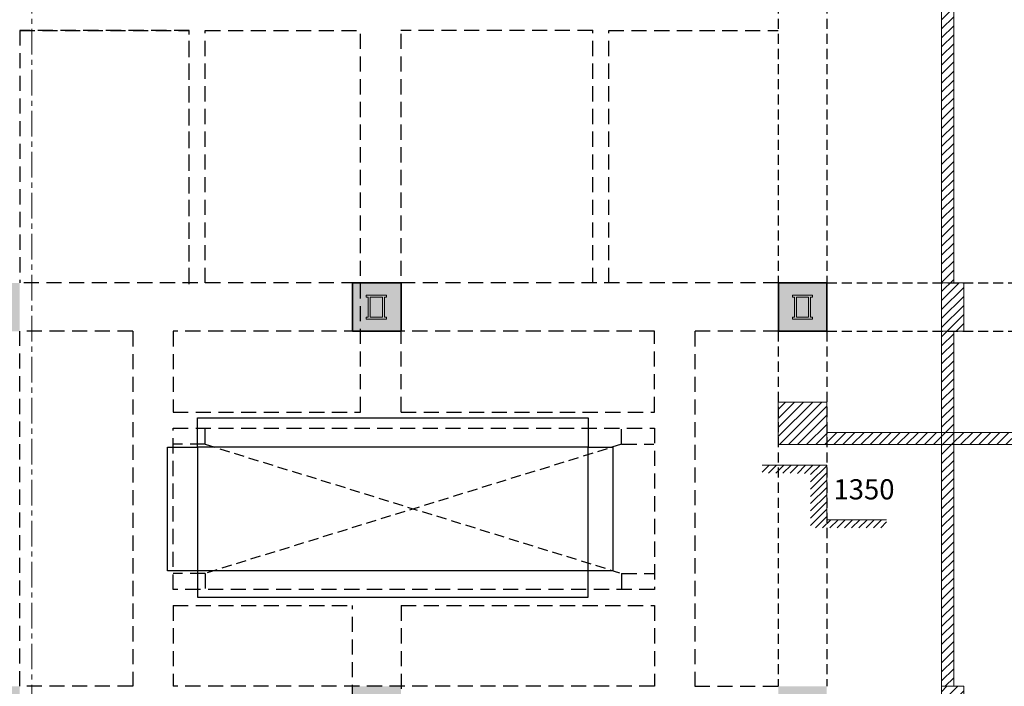
# Model space of a CAD drawing. Units: millimetres. Extents: x -236095 to -100307, y -9309 to 82707.
# Drawn here: x -203943 to -179542, y 31600 to 48126 of the extents above; entities that cross this region are included whole.
import ezdxf
from ezdxf.enums import TextEntityAlignment as Align

# ---------------------------------------------------------------- set-up
doc = ezdxf.new("R2010")
doc.units = ezdxf.units.MM
doc.header["$LTSCALE"] = 100
doc.linetypes.add('Beam B1$0$HIDDEN', pattern=[0.375, 0.25, -0.125])
doc.linetypes.add('USQ-B2- SPRINKLER$0$Center', pattern=[50.8, 31.75, -6.35, 6.35, -6.35])
for name, color, linetype, lineweight in [('+ Xref Column B2 - USQ$0$USQ -Column', 8, 'Continuous', 35), ('+ Xref Column B2 - USQ$0$USQ -Hatch concrete', 8, 'Continuous', 9), ('Beam B1$0$A-BEAM SEC', 8, 'Continuous', 15), ('Beam B1$0$A-COLUMN', 8, 'Continuous', 15), ('Beam B1$0$A-COLUMN HATCH', 8, 'Continuous', 15), ('Beam B1$0$BEAM', 151, 'Beam B1$0$HIDDEN', 25), ('USQ-B2- SPRINKLER$0$0-FP SYSTEM', 240, 'Continuous', 15)]:
    doc.layers.add(name, color=color, linetype=linetype, lineweight=lineweight)
for name, color, linetype in [('Beam B1$0$A-OPENING', 8, 'Beam B1$0$HIDDEN'), ('USQ - COLUMN', 8, 'Continuous'), ('USQ - FLOOR LINE', 1, 'Continuous'), ('USQ - FLOOR LINE 1', 8, 'Continuous'), ('XREF-ARCH', 8, 'Continuous')]:
    doc.layers.add(name, color=color, linetype=linetype)
doc.styles.add('Beam B1$0$T_P1', font='VHAVAN.TTF', dxfattribs={"width": 0.7})

# ---------------------------------------------------------------- blocks, each defined once
blk = doc.blocks.new('Beam B1$0$KP')
at = {"layer": 'Beam B1$0$A-COLUMN', "color": 8}
for p, q in [((2224822.5, -719346.5), (2225022.5, -719346.5)), ((2224822.5, -721345), (2224822.5, -719346.5)), ((2225022.5, -719546.5), (2225022.5, -719346.5)), ((2225022.5, -719546.5), (2225022.5, -719506.5)), ((2225022.5, -719546.5), (2227022.5, -719546.5)), ((2225022.5, -719746.5), (2227022.5, -719746.5)), ((2225022.5, -720946.5), (2225022.5, -719746.5)), ((2227022.5, -719546.5), (2227022.5, -719346.5)), ((2227222.5, -719346.5), (2227022.5, -719346.5)), ((2227022.5, -720946.5), (2227022.5, -719746.5)), ((2227222.5, -721346), (2227222.5, -719346.5)), ((2225022.5, -720946.5), (2227022.5, -720946.5)), ((2225022.5, -721146.5), (2227022.5, -721146.5)), ((2225022.5, -721345), (2225022.5, -721146.5)), ((2227022.5, -721346), (2227022.5, -721146.5)), ((2224822.5, -721345), (2225022.5, -721345)), ((2227022.5, -721346), (2227222.5, -721346))]:
    blk.add_line(p, q, dxfattribs=at)
blk = doc.blocks.new('Beam B1$0$cotvachtangb2')
at = {"layer": 'Beam B1$0$A-COLUMN HATCH', "linetype": 'Continuous', "ltscale": 10}
h = blk.add_hatch(dxfattribs=at)
h.set_pattern_fill('CONCRE', color=256, scale=500, style=0, pattern_type=2)
h.set_pattern_definition([(45, (8600, -1e-08), (3e-14, 299.99712), []), (45, (8675, -1e-08), (3e-14, 299.99712), []), (0, (8800, 50), (0, 500), [25, -75, 50, -350]), (0, (8675, 150), (0, 500), [25, -300, 75, -100]), (0, (9000, 200), (0, 500), [25, -475]), (0, (8675, 325), (0, 500), [75, -100, 50, -275]), (0, (8950, 400), (0, 500), [100, -400]), (90, (8675, 100), (-500, 3e-14), [50, -450]), (90, (8725, 100), (-500, 3e-14), [25, -475]), (90, (8750, 250), (-500, 3e-14), [75, -100, 50, -275]), (90, (8800, 50), (-500, 3e-14), [25, -475]), (90, (8850, 325), (-500, 3e-14), [50, -450]), (90, (8875, 150), (-500, 3e-14), [50, -450]), (90, (9000, 150), (-500, 3e-14), [50, -100, 50, -300]), (45, (8750, 425), (0, 500.0023), [35.355, -671.75]), (45, (8950, 400), (0, 500.0023), [70.71, -636.395]), (45, (8700, 75), (0, 500.0023), [35.355, -671.75]), (45, (8975, 325), (0, 500.0023), [35.355, -671.75]), (45, (8875, 150), (0, 500.0023), [35.355, -671.75]), (45, (8900, 50), (0, 500.0023), [35.355, -671.75]), (135, (8700, 75), (-500.0023, 0), [35.355, -671.75]), (135, (8725, 125), (-500.0023, 0), [35.355, -671.75]), (135, (8825, 50), (-500.0023, 0), [35.355, -671.75]), (135, (8950, 50), (-500.0023, 0), [35.355, -247.485, 106.065, -318.2]), (135, (8900, 175), (-500.0023, 0), [35.355, -671.75]), (135, (9075, 150), (-500.0023, 0), [70.71, -176.775, 70.71, -106.065, 35.355, -247.49]), (135, (9000, 300), (-500.0023, 0), [35.355, -671.75]), (135, (9050, 400), (-500.0023, 0), [70.71, -636.395])])
h.paths.add_polyline_path([(500, 60400), (1700, 60400), (1700, 61600), (500, 61600)])
h.paths.add_polyline_path([(500, 50400), (1700, 50400), (1700, 51600), (500, 51600)])
h.paths.add_polyline_path([(500, 40400), (1700, 40400), (1700, 41600), (500, 41600)])
h.paths.add_polyline_path([(75100, 40400), (76300, 40400), (76300, 41600), (75100, 41600)])
h.paths.add_polyline_path([(65100, 40400), (66300, 40400), (66300, 41600), (65100, 41600)])
h.paths.add_polyline_path([(75100, 30400), (76300, 30400), (76300, 31600), (75100, 31600)])
h.paths.add_polyline_path([(65100, 30400), (66300, 30400), (66300, 31600), (65100, 31600)])
h.paths.add_polyline_path([(95100, 67750), (96300, 67750), (96300, 68950), (95100, 68950)])
h.paths.add_polyline_path([(106500, 50400), (107700, 50400), (107700, 51600), (106500, 51600)])
h.paths.add_polyline_path([(106500, 20400), (107700, 20400), (107700, 21600), (106500, 21600)])
h.paths.add_polyline_path([(106500, 10400), (107700, 10400), (107700, 11600), (106500, 11600)])
h.paths.add_polyline_path([(106500, 30400), (107700, 30400), (107700, 31600), (106500, 31600)])
h.paths.add_polyline_path([(106500, 40400), (107700, 40400), (107700, 41600), (106500, 41600)])
h.paths.add_polyline_path([(106500, 60400), (107700, 60400), (107700, 61600), (106500, 61600)])
h.paths.add_polyline_path([(35100, 50400), (36300, 50400), (36300, 51600), (35100, 51600)])
h.paths.add_polyline_path([(75100, 50400), (76300, 50400), (76300, 51600), (75100, 51600)])
h.paths.add_polyline_path([(65100, 50400), (66300, 50400), (66300, 51600), (65100, 51600)])
h.paths.add_polyline_path([(55100, 50400), (56300, 50400), (56300, 51600), (55100, 51600)])
h.paths.add_polyline_path([(45100, 50400), (46300, 50400), (46300, 51600), (45100, 51600)])
h.paths.add_polyline_path([(15100, 50400), (16300, 50400), (16300, 51600), (15100, 51600)])
h.paths.add_polyline_path([(8000, 50400), (9200, 50400), (9200, 51600), (8000, 51600)])
h.paths.add_polyline_path([(75100, 20400), (76300, 20400), (76300, 21600), (75100, 21600)])
h.paths.add_polyline_path([(65100, 20400), (66300, 20400), (66300, 21600), (65100, 21600)])
h.paths.add_polyline_path([(55100, 20400), (56300, 20400), (56300, 21600), (55100, 21600)])
h.paths.add_polyline_path([(45100, 20400), (46300, 20400), (46300, 21600), (45100, 21600)])
h.paths.add_polyline_path([(15100, 20400), (16300, 20400), (16300, 21600), (15100, 21600)])
h.paths.add_polyline_path([(8000, 20400), (9200, 20400), (9200, 21600), (8000, 21600)])
h.paths.add_polyline_path([(95100, 10400), (96300, 10400), (96300, 11600), (95100, 11600)])
h.paths.add_polyline_path([(85100, 10400), (86300, 10400), (86300, 11600), (85100, 11600)])
h.paths.add_polyline_path([(75100, 10400), (76300, 10400), (76300, 11600), (75100, 11600)])
h.paths.add_polyline_path([(65100, 10400), (66300, 10400), (66300, 11600), (65100, 11600)])
h.paths.add_polyline_path([(55100, 10400), (56300, 10400), (56300, 11600), (55100, 11600)])
h.paths.add_polyline_path([(45100, 10400), (46300, 10400), (46300, 11600), (45100, 11600)])
h.paths.add_polyline_path([(35100, 10400), (36300, 10400), (36300, 11600), (35100, 11600)])
h.paths.add_polyline_path([(25100, 10400), (26300, 10400), (26300, 11600), (25100, 11600)])
h.paths.add_polyline_path([(15100, 10400), (16300, 10400), (16300, 11600), (15100, 11600)])
h.paths.add_polyline_path([(8000, 10400), (9200, 10400), (9200, 11600), (8000, 11600)])
h.paths.add_polyline_path([(35100, 30400), (36300, 30400), (36300, 31600), (35100, 31600)])
h.paths.add_polyline_path([(15100, 30400), (16300, 30400), (16300, 31600), (15100, 31600)])
h.paths.add_polyline_path([(8000, 30400), (9200, 30400), (9200, 31600), (8000, 31600)])
h.paths.add_polyline_path([(35100, 40400), (36300, 40400), (36300, 41600), (35100, 41600)])
h.paths.add_polyline_path([(15100, 40400), (16300, 40400), (16300, 41600), (15100, 41600)])
h.paths.add_polyline_path([(8000, 40400), (9200, 40400), (9200, 41600), (8000, 41600)])
h.paths.add_polyline_path([(95100, 60400), (96300, 60400), (96300, 61600), (95100, 61600)])
h.paths.add_polyline_path([(85100, 60400), (86300, 60400), (86300, 61600), (85100, 61600)])
h.paths.add_polyline_path([(75100, 60400), (76300, 60400), (76300, 61600), (75100, 61600)])
h.paths.add_polyline_path([(65100, 60400), (66300, 60400), (66300, 61600), (65100, 61600)])
h.paths.add_polyline_path([(55100, 60400), (56300, 60400), (56300, 61600), (55100, 61600)])
h.paths.add_polyline_path([(45100, 60400), (46300, 60400), (46300, 61600), (45100, 61600)])
h.paths.add_polyline_path([(35100, 60400), (36300, 60400), (36300, 61600), (35100, 61600)])
h.paths.add_polyline_path([(25100, 60400), (26300, 60400), (26300, 61600), (25100, 61600)])
h.paths.add_polyline_path([(15100, 60400), (16300, 60400), (16300, 61600), (15100, 61600)])
h.paths.add_polyline_path([(8000, 60400), (9200, 60400), (9200, 61600), (8000, 61600)])
h.paths.add_polyline_path([(95650, 40400), (96850, 40400), (96850, 41600), (95650, 41600)])
h.paths.add_polyline_path([(84550, 40400), (85750, 40400), (85750, 41600), (84550, 41600)])
h.paths.add_polyline_path([(84550, 30400), (85750, 30400), (85750, 31600), (84550, 31600)])
h.paths.add_polyline_path([(95650, 30400), (96850, 30400), (96850, 31600), (95650, 31600)])
h.paths.add_polyline_path([(25750, 30400), (25100, 30400), (25100, 30400), (25750, 30400)])
h.paths.add_polyline_path([(24550, 30400), (25750, 30400), (25750, 31600), (24550, 31600)])
h.paths.add_polyline_path([(24550, 40400), (25750, 40400), (25750, 41600), (24550, 41600)])
for points in [[(24550, 40400), (25750, 40400), (25750, 41600), (24550, 41600)], [(35100, 40400), (36300, 40400), (36300, 41600), (35100, 41600)]]:
    blk.add_lwpolyline(points, close=True, dxfattribs=at)
at = {"layer": 'Beam B1$0$A-COLUMN HATCH', "linetype": 'Continuous', "ltscale": 10, "xscale": 0.25, "yscale": 0.25, "zscale": 0.25, "rotation": 90}
for p in [(-154947, -515506), (-144386, -515506)]:
    blk.add_blockref('Beam B1$0$KP', p, dxfattribs=at)
blk = doc.blocks.new('Beam B1$0$A$C11D46667')
at = {"layer": 'Beam B1$0$A-BEAM SEC'}
h = blk.add_hatch(dxfattribs=at)
h.set_pattern_fill('ANSI31', color=8, scale=50, style=0)
h.paths.add_polyline_path([(30846, 30400), (30546, 30400), (30546, 26400), (30281, 26400), (30281, 25800), (30846, 25800)])
h.paths.add_polyline_path([(30846, 37596), (30546, 37596), (30546, 31600), (30846, 31600)])
h.paths.add_polyline_path([(30846, 40400), (30546, 40400), (30546, 37896), (30846, 37896)])
h.paths.add_polyline_path([(31096, 41000), (30546, 41000), (30546, 40400), (31096, 40400)])
h.paths.add_polyline_path([(31096, 41600), (30546, 41600), (30546, 41000), (31096, 41000)])
h.paths.add_polyline_path([(30846, 51600), (30099, 51600), (30098, 50400), (30546, 50400), (30546, 41600), (30846, 41600)])
h = blk.add_hatch(dxfattribs=at)
h.set_pattern_fill('ANSI31', color=8, scale=50, style=0)
h.paths.add_polyline_path([(77771, 39046), (77771, 39100), (77704, 39100), (77838, 39200), (77771, 39200), (77771, 39246), (76750, 39246), (76750, 37896), (27700, 37896), (27700, 38644), (26500, 38644), (26500, 37596), (36500, 37596), (36500, 37346), (37700, 37346), (37700, 37596), (46500, 37596), (46500, 37346), (47700, 37346), (47700, 37596), (56500, 37596), (56500, 37346), (57700, 37346), (57700, 37596), (66500, 37596), (66500, 37346), (67700, 37346), (67700, 37596), (77150, 37596), (77150, 39046)])
h = blk.add_hatch(dxfattribs=at)
h.set_pattern_fill('ANSI31', color=8, scale=1500, style=0)
h.set_pattern_definition([(45, (190518.2, 108217.81), (-132.58252, 132.58252), [])])
h.paths.add_polyline_path([(31096, 31600), (30546, 31600), (30546, 31000), (31096, 31000)])
h.paths.add_polyline_path([(31096, 31000), (30546, 31000), (30546, 30400), (31096, 30400)])
at = {"layer": 'Beam B1$0$A-BEAM SEC', "color": 8}
for p, q in [((30546, 50400), (30546, 26398)), ((30846, 50400), (30846, 41600)), ((30846, 40400), (30846, 31600)), ((27700, 37896), (76750, 37896)), ((27700, 37596), (76750, 37596))]:
    blk.add_line(p, q, dxfattribs=at)
for points in [[(30546, 41600), (31096, 41600), (31096, 40400), (30546, 40400)], [(26500, 38644), (27700, 38644), (27700, 37596), (26500, 37596)], [(30546, 31600), (31096, 31600), (31096, 30400), (30546, 30400)]]:
    blk.add_lwpolyline(points, close=True, dxfattribs=at)
at = {"layer": 'Beam B1$0$A-COLUMN', "color": 8, "linetype": 'Continuous', "ltscale": 10}
blk.add_lwpolyline([(26500, 40400), (27700, 40400), (27700, 41600), (26500, 41600)], close=True, dxfattribs=at)
at = {"layer": 'Beam B1$0$BEAM', "color": 8, "ltscale": 10}
for points in [[(26500, 50400), (26500, 41600)], [(27700, 50400), (27700, 41600)], [(27700, 41600), (36500, 41600)], [(26500, 40400), (26500, 31600)], [(27700, 40400), (36500, 40400)], [(27700, 40400), (27700, 31600)]]:
    blk.add_lwpolyline(points, dxfattribs=at)
at = {"layer": 'Beam B1$0$A-COLUMN', "color": 8, "linetype": 'Continuous', "ltscale": 10, "xscale": 0.25, "yscale": 0.25, "zscale": 0.25, "rotation": 90}
blk.add_blockref('Beam B1$0$KP', (-152986, -515506), dxfattribs=at)
blk = doc.blocks.new('Beam B1$0$A$C79A52F7D')
at = {"layer": 'Beam B1$0$A-BEAM SEC', "ltscale": 10}
h = blk.add_hatch(dxfattribs=at)
h.set_pattern_fill('ANSI31', color=256, scale=40)
h.set_pattern_definition([(45, (-129908.72, -32825.58), (-89.80256, 89.80256), [])])
h.paths.add_polyline_path([(-1596, 1150), (-400, 1148), (-400, -202), (1485, -200), (1485, 0), (0, 0), (0, 1350), (-1596, 1350)])
blk.add_lwpolyline([(1485, 0), (0, 0), (0, 1350), (-1596, 1350)], dxfattribs=at)
at = {"layer": 'Beam B1$0$A-BEAM SEC', "ltscale": 10, "style": 'Beam B1$0$T_P1'}
blk.add_text('1350', height=500, dxfattribs=at).set_placement((923, 688), align=Align.MIDDLE)
blk = doc.blocks.new('Beam B1')
at = {"layer": 'Beam B1$0$A-OPENING', "color": 8, "ltscale": 10}
for points in [[(12300, 37600), (22617, 34400)], [(22617, 37600), (12300, 34400)]]:
    blk.add_lwpolyline(points, dxfattribs=at)
at = {"layer": 'Beam B1$0$BEAM', "color": 8, "ltscale": 15}
for p, q in [((7700, 47860), (11900, 47860)), ((11900, 47860), (7700, 47860)), ((7700, 47860), (7700, 41600)), ((11900, 41569), (11900, 47860)), ((12300, 47860), (16150, 47860)), ((12300, 41600), (12300, 47860)), ((12300, 47860), (16150, 47860)), ((16150, 38400), (16150, 47854)), ((21900, 47860), (17149, 47860)), ((17150, 38400), (17150, 47854)), ((21900, 41600), (21900, 47860)), ((22300, 41600), (22300, 47860)), ((22300, 47860), (26500, 47860)), ((16050, 41600), (7700, 41600)), ((26500, 41600), (17150, 41600)), ((10500, 40400), (7700, 40400)), ((7700, 31600), (7700, 40400)), ((10500, 40400), (10500, 31600)), ((23430, 40400), (11500, 40400)), ((11500, 40400), (11500, 38400)), ((23430, 38400), (23430, 40400)), ((26500, 40400), (24430, 40400)), ((24430, 40400), (24430, 31600)), ((11500, 38400), (16150, 38400)), ((17150, 38400), (23430, 38400)), ((12300, 37600), (12300, 38000)), ((22617, 37600), (22617, 38000)), ((12300, 37600), (11500, 37600)), ((22617, 37600), (23417, 37600)), ((12300, 34400), (11500, 34400)), ((12300, 34400), (12300, 34000)), ((22617, 34400), (23417, 34400)), ((22617, 34400), (22617, 34000)), ((11500, 33600), (11500, 31600)), ((11500, 33600), (15950, 33600)), ((15950, 26200), (15950, 33600)), ((17150, 33600), (17150, 24530)), ((17150, 33600), (23430, 33600)), ((10500, 31600), (7700, 31600)), ((23430, 31600), (11500, 31600)), ((24430, 31600), (26500, 31600))]:
    blk.add_line(p, q, dxfattribs=at)
for points in [[(11900, 41600), (11900, 47854)], [(12300, 41600), (12300, 47854)], [(21900, 41600), (21900, 47866)], [(23430, 34000), (11500, 34000), (11500, 38000), (23430, 38000), (23430, 34000)], [(23430, 33600), (23430, 31600)]]:
    blk.add_lwpolyline(points, dxfattribs=at)
at = {"layer": 'Beam B1$0$A-COLUMN HATCH', "color": 8}
blk.add_blockref('Beam B1$0$cotvachtangb2', (-8600, 0), dxfattribs=at)
at = {"layer": 'Beam B1$0$A-OPENING', "color": 8, "ltscale": 10}
blk.add_blockref('Beam B1$0$A$C79A52F7D', (27700, 35731), dxfattribs=at)
at = {"layer": 'Beam B1$0$BEAM', "color": 8, "ltscale": 15}
blk.add_blockref('Beam B1$0$A$C11D46667', (0, 0), dxfattribs=at)
blk = doc.blocks.new('+ Xref Column B2 - USQ$0$EDENA-KT-COT-B2$1$A$C26F665EF')
blk.add_lwpolyline([(-600, 600), (600, 600), (600, -600), (-600, -600)], close=True)
blk = doc.blocks.new('+ Xref Column B2 - USQ')
at = {"layer": '+ Xref Column B2 - USQ$0$USQ -Hatch concrete'}
h = blk.add_hatch(dxfattribs=at)
h.set_pattern_fill('BT-01', color=256, scale=40, style=0, pattern_type=2)
h.set_pattern_definition([(50, (-3e-10, 6e-08), (286.90407, -25.10085), [30, -330]), (355, (-3e-10, 6e-08), (-55.5005, 300.87685), [24, -264]), (100.4514, (23.9, -2.1), (231.40375, 275.7758), [25.4961, -280.45684]), (46.1842, (-3e-10, 80), (426.8964, -66.2076), [45, -495]), (96.6356, (35.57, 74.5), (373.8651, 389.6471), [38.2441, -420.6852]), (351.1842, (-3e-10, 80), (373.8648, 389.6474), [36, -396]), (21, (40, 60), (238.7628, -161.04756), [30, -330]), (326, (40, 60), (97.3261, 290.06), [24, -264]), (71.4514, (59.9, 46.58), (336.08905, 129.0122), [25.4961, -280.45684]), (37.5, (-3e-10, 6e-08), (4.86394, 133.15754), [0, -260.8, 0, -268, 0, -265]), (7.5, (-3e-10, 6e-08), (105.22781, 157.76468), [0, -152.8, 0, -254.8, 0, -101]), (327.5, (-89.2, 6e-08), (213.52897, -9.02195), [0, -100, 0, -312, 0, -414]), (317.5, (-129.2, 6e-08), (233.27447, 40.042), [0, -130, 0, -207.2, 0, -294]), (45, (-3e-10, 6e-08), (-120.20815, 120.20815), []), (45, (-3e-10, 49), (-120.20815, 120.20815), [])])
h.paths.add_polyline_path([(44000, 26900), (45200, 26900), (45200, 25700), (44000, 25700)])
h.paths.add_polyline_path([(54000, 46300), (55200, 46300), (55200, 45100), (54000, 45100)])
h.paths.add_polyline_path([(44000, 46300), (45200, 46300), (45200, 45100), (44000, 45100)])
h.paths.add_polyline_path([(64000, 51600), (65200, 51600), (65200, 50400), (64000, 50400)])
h.paths.add_polyline_path([(24000, 57300), (25200, 57300), (25200, 56100), (24000, 56100)])
h.paths.add_polyline_path([(34000, 51600), (35200, 51600), (35200, 50400), (34000, 50400)])
h.paths.add_polyline_path([(83450, 51600), (84650, 51600), (84650, 50400), (83450, 50400)])
h.paths.add_polyline_path([(-600, 41600), (600, 41600), (600, 40400), (-600, 40400)])
h.paths.add_polyline_path([(-600, 51600), (600, 51600), (600, 50400), (-600, 50400)])
h.paths.add_polyline_path([(-600, 61600), (600, 61600), (600, 60400), (-600, 60400)])
h.paths.add_polyline_path([(105400, 66480), (106600, 66480), (106600, 65280), (105400, 65280)])
h.paths.add_polyline_path([(94000, 68950), (95200, 68950), (95200, 67750), (94000, 67750)])
h.paths.add_polyline_path([(105400, 61600), (106600, 61600), (106600, 60400), (105400, 60400)])
h.paths.add_polyline_path([(94000, 61600), (95200, 61600), (95200, 60400), (94000, 60400)])
h.paths.add_polyline_path([(84000, 61600), (85200, 61600), (85200, 60400), (84000, 60400)])
h.paths.add_polyline_path([(74000, 61600), (75200, 61600), (75200, 60400), (74000, 60400)])
h.paths.add_polyline_path([(64000, 61600), (65200, 61600), (65200, 60400), (64000, 60400)])
h.paths.add_polyline_path([(54000, 61600), (55200, 61600), (55200, 60400), (54000, 60400)])
h.paths.add_polyline_path([(44000, 61600), (45200, 61600), (45200, 60400), (44000, 60400)])
h.paths.add_polyline_path([(34000, 61600), (35200, 61600), (35200, 60400), (34000, 60400)])
h.paths.add_polyline_path([(24000, 61600), (25200, 61600), (25200, 60400), (24000, 60400)])
h.paths.add_polyline_path([(14000, 61600), (15200, 61600), (15200, 60400), (14000, 60400)])
h.paths.add_polyline_path([(6900, 61600), (8100, 61600), (8100, 60400), (6900, 60400)])
h.paths.add_polyline_path([(105400, 51600), (106600, 51600), (106600, 50400), (105400, 50400)])
h.paths.add_polyline_path([(94550, 51600), (95750, 51600), (95750, 50400), (94550, 50400)])
h.paths.add_polyline_path([(74000, 51600), (75200, 51600), (75200, 50400), (74000, 50400)])
h.paths.add_polyline_path([(54000, 51600), (55200, 51600), (55200, 50400), (54000, 50400)])
h.paths.add_polyline_path([(44000, 51600), (45200, 51600), (45200, 50400), (44000, 50400)])
h.paths.add_polyline_path([(14000, 51600), (15200, 51600), (15200, 50400), (14000, 50400)])
h.paths.add_polyline_path([(6900, 51600), (8100, 51600), (8100, 50400), (6900, 50400)])
h.paths.add_polyline_path([(105400, 41600), (106600, 41600), (106600, 40400), (105400, 40400)])
h.paths.add_polyline_path([(94550, 41600), (95750, 41600), (95750, 40400), (94550, 40400)])
h.paths.add_polyline_path([(83450, 41600), (84650, 41600), (84650, 40400), (83450, 40400)])
h.paths.add_polyline_path([(74000, 41600), (75200, 41600), (75200, 40400), (74000, 40400)])
h.paths.add_polyline_path([(64000, 41600), (65200, 41600), (65200, 40400), (64000, 40400)])
h.paths.add_polyline_path([(54000, 41600), (55200, 41600), (55200, 40400), (54000, 40400)])
h.paths.add_polyline_path([(44000, 41600), (45200, 41600), (45200, 40400), (44000, 40400)])
h.paths.add_polyline_path([(34000, 41600), (35200, 41600), (35200, 40400), (34000, 40400)])
h.paths.add_polyline_path([(23449, 41600), (24649, 41600), (24649, 40400), (23449, 40400)])
h.paths.add_polyline_path([(14000, 41600), (15200, 41600), (15200, 40400), (14000, 40400)])
h.paths.add_polyline_path([(6900, 41600), (8100, 41600), (8100, 40400), (6900, 40400)])
h.paths.add_polyline_path([(105400, 31600), (106600, 31600), (106600, 30400), (105400, 30400)])
h.paths.add_polyline_path([(94550, 31600), (95750, 31600), (95750, 30400), (94550, 30400)])
h.paths.add_polyline_path([(83450, 31600), (84650, 31600), (84650, 30400), (83450, 30400)])
h.paths.add_polyline_path([(74000, 31600), (75200, 31600), (75200, 30400), (74000, 30400)])
h.paths.add_polyline_path([(64000, 31600), (65200, 31600), (65200, 30400), (64000, 30400)])
h.paths.add_polyline_path([(54000, 31600), (55200, 31600), (55200, 30400), (54000, 30400)])
h.paths.add_polyline_path([(44000, 31600), (45200, 31600), (45200, 30400), (44000, 30400)])
h.paths.add_polyline_path([(34000, 31600), (35200, 31600), (35200, 30400), (34000, 30400)])
h.paths.add_polyline_path([(23450, 31600), (24650, 31600), (24650, 30400), (23450, 30400)])
h.paths.add_polyline_path([(14000, 31600), (15200, 31600), (15200, 30400), (14000, 30400)])
h.paths.add_polyline_path([(6900, 31600), (8100, 31600), (8100, 30400), (6900, 30400)])
h.paths.add_polyline_path([(105400, 21600), (106600, 21600), (106600, 20400), (105400, 20400)])
h.paths.add_polyline_path([(94550, 21600), (95750, 21600), (95750, 20400), (94550, 20400)])
h.paths.add_polyline_path([(83450, 21600), (84650, 21600), (84650, 20400), (83450, 20400)])
h.paths.add_polyline_path([(74000, 21600), (75200, 21600), (75200, 20400), (74000, 20400)])
h.paths.add_polyline_path([(64000, 21600), (65200, 21600), (65200, 20400), (64000, 20400)])
h.paths.add_polyline_path([(54000, 21600), (55200, 21600), (55200, 20400), (54000, 20400)])
h.paths.add_polyline_path([(44000, 21600), (45200, 21600), (45200, 20400), (44000, 20400)])
h.paths.add_polyline_path([(23450, 21600), (24650, 21600), (24650, 20400), (23450, 20400)])
h.paths.add_polyline_path([(14000, 21600), (15200, 21600), (15200, 20400), (14000, 20400)])
h.paths.add_polyline_path([(6900, 21600), (8100, 21600), (8100, 20400), (6900, 20400)])
h.paths.add_polyline_path([(105400, 11600), (106600, 11600), (106600, 10400), (105400, 10400)])
h.paths.add_polyline_path([(94000, 11600), (95200, 11600), (95200, 10400), (94000, 10400)])
h.paths.add_polyline_path([(84000, 11600), (85200, 11600), (85200, 10400), (84000, 10400)])
h.paths.add_polyline_path([(74000, 11600), (75200, 11600), (75200, 10400), (74000, 10400)])
h.paths.add_polyline_path([(64000, 11600), (65200, 11600), (65200, 10400), (64000, 10400)])
h.paths.add_polyline_path([(54000, 11600), (55200, 11600), (55200, 10400), (54000, 10400)])
h.paths.add_polyline_path([(44000, 11600), (45200, 11600), (45200, 10400), (44000, 10400)])
h.paths.add_polyline_path([(34000, 11600), (35200, 11600), (35200, 10400), (34000, 10400)])
h.paths.add_polyline_path([(24000, 11600), (25200, 11600), (25200, 10400), (24000, 10400)])
h.paths.add_polyline_path([(14000, 11600), (15200, 11600), (15200, 10400), (14000, 10400)])
h.paths.add_polyline_path([(6900, 11600), (8100, 11600), (8100, 10400), (6900, 10400)])
h.paths.add_polyline_path([(34200, 66100), (35000, 66100), (35000, 65500), (34200, 65500)])
h.paths.add_polyline_path([(24200, 66100), (25000, 66100), (25000, 65500), (24200, 65500)])
h.paths.add_polyline_path([(23649, 49660), (24650, 49660), (24650, 48660), (23649, 48660)])
h.paths.add_polyline_path([(-600, 31600), (600, 31600), (600, 30400), (-600, 30400)])
h.paths.add_polyline_path([(-600, 21600), (600, 21600), (600, 20400), (-600, 20400)])
h.paths.add_polyline_path([(-600, 11600), (600, 11600), (600, 10400), (-600, 10400)])
h.paths.add_polyline_path([(34000, 21600), (35200, 21600), (35200, 20400), (34000, 20400)])
h.paths.add_polyline_path([(54111, 65500), (55088, 65500), (55088, 66100), (54111, 66100)])
at = {"layer": '+ Xref Column B2 - USQ$0$USQ -Column'}
for p in [(24049, 41000), (34600, 41000)]:
    blk.add_blockref('+ Xref Column B2 - USQ$0$EDENA-KT-COT-B2$1$A$C26F665EF', p, dxfattribs=at)
blk = doc.blocks.new('ST-PLUS')
at = {"layer": 'USQ - FLOOR LINE', "color": 8}
for points in [[(19609, 38257), (29289, 38257), (29289, 37527), (19609, 37527)], [(19609, 34462), (18859, 34462), (18859, 37527), (19609, 37527)], [(29289, 37527), (29899, 37527), (29899, 34462), (29289, 34462)], [(19609, 33812), (29289, 33812), (29289, 34462), (19609, 34462)]]:
    blk.add_lwpolyline(points, close=True, dxfattribs=at)

msp = doc.modelspace()

# ---------------------------------------------------------------- linework, layer by layer
at = {"layer": 'USQ-B2- SPRINKLER$0$0-FP SYSTEM', "color": 8, "linetype": 'USQ-B2- SPRINKLER$0$Center', "ltscale": 0.2}
msp.add_line((-203643, 27957), (-203643, 61657), dxfattribs=at)

# ---------------------------------------------------------------- block references
at = {"layer": 'USQ - COLUMN', "color": 8}
msp.add_blockref('+ Xref Column B2 - USQ', (-219142, 0), dxfattribs=at)
at = {"layer": 'USQ - FLOOR LINE 1', "color": 8}
msp.add_blockref('ST-PLUS', (-219142, 0), dxfattribs=at)
at = {"layer": 'XREF-ARCH'}
msp.add_blockref('Beam B1', (-211643, 0), dxfattribs=at)

doc.saveas('drawing.dxf')
